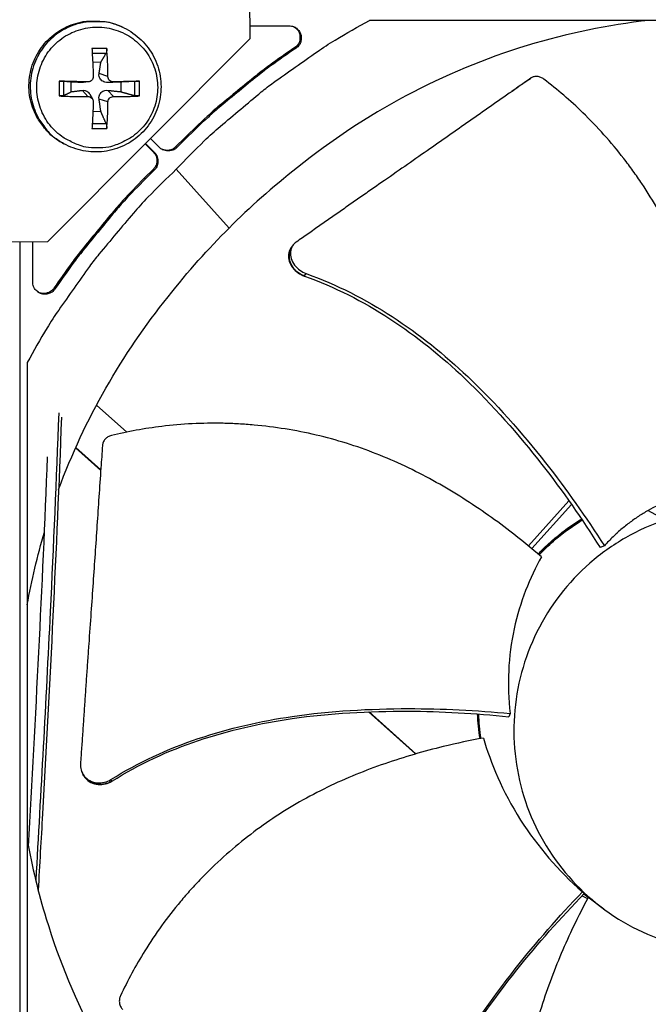
# Model space of a CAD drawing. Units: inches. Extents: x 2 to 86, y 1 to 67.
# Drawn here: x 27 to 28.7, y 11.5 to 14.2 of the extents above; entities that cross this region are included whole.
import ezdxf

# ---------------------------------------------------------------- set-up
doc = ezdxf.new("R2010")
doc.units = ezdxf.units.IN
doc.header["$LTSCALE"] = 4
doc.header["$MEASUREMENT"] = 0
doc.layers.add('Fan', color=84, linetype='Continuous')
doc.layers.add('Visible (ANSI)', color=7, linetype='Continuous')

msp = doc.modelspace()

# ---------------------------------------------------------------- linework, layer by layer
msp.add_circle((21.73216, 16.81163), 12.42785)
at = {"layer": 'Fan'}
for p, q in [((27.5901, 14.13039), (27.58868, 14.8331)), ((27.23983, 14.1604), (27.23607, 14.1622)), ((27.59003, 14.16569), (27.69866, 14.16569)), ((29.98103, 14.18102), (27.92146, 14.18102)), ((27.02907, 13.56709), (27.5901, 14.13039)), ((27.19248, 14.10279), (27.15152, 14.10279)), ((27.71765, 14.10417), (27.71427, 14.10569)), ((27.15222, 14.09038), (27.19116, 14.09028)), ((27.1535, 14.06566), (27.17632, 14.06498)), ((27.19587, 14.0251), (27.17128, 14.03313)), ((27.06086, 14.01213), (27.06086, 13.97116)), ((27.0731, 13.97221), (27.0731, 14.01166)), ((27.09425, 13.98291), (27.09425, 14.00981)), ((27.14028, 14.01009), (27.12492, 14.00849)), ((27.14238, 14.01018), (27.12808, 14.0086)), ((27.21087, 14.01009), (27.19592, 14.00849)), ((27.2315, 14.00981), (27.2315, 13.98291)), ((27.26978, 14.01166), (27.26978, 13.97221)), ((27.28314, 13.97116), (27.28314, 14.01213)), ((27.14028, 13.96951), (27.12492, 13.98677)), ((27.15352, 13.96191), (27.14622, 13.97511)), ((27.21087, 13.96951), (27.19592, 13.98677)), ((27.19587, 13.9545), (27.17128, 13.96213)), ((27.17632, 13.92774), (27.15407, 13.92699)), ((27.19116, 13.8936), (27.1523, 13.89348)), ((27.15152, 13.88051), (27.19248, 13.88051)), ((27.40868, 13.85491), (27.38366, 13.82989)), ((27.41188, 13.85325), (27.40868, 13.85491)), ((27.07367, 13.83865), (27.07002, 13.84067)), ((27.29917, 13.83829), (27.3218, 13.81566)), ((27.29991, 13.83902), (27.32496, 13.81397)), ((27.33921, 13.82822), (27.31413, 13.8533)), ((27.38685, 13.82822), (27.38366, 13.82989)), ((27.41188, 13.85325), (27.38685, 13.82822)), ((27.32496, 13.81397), (27.3218, 13.81566)), ((27.32181, 13.76804), (27.29679, 13.74302)), ((27.32496, 13.76633), (27.29993, 13.7413)), ((27.32496, 13.76633), (27.32181, 13.76804)), ((27.53181, 13.60443), (27.38541, 13.76777)), ((27.29993, 13.7413), (27.29679, 13.74302)), ((26.32636, 13.56567), (27.02907, 13.56709)), ((26.95114, 13.56693), (26.95114, 9.1312)), ((26.98749, 13.45452), (26.98749, 13.567)), ((27.70868, 13.55639), (27.70946, 13.5574)), ((27.74082, 13.47124), (27.74123, 13.47179)), ((27.74123, 13.47179), (27.74593, 13.47812)), ((27.04901, 13.43553), (27.04601, 13.43743)), ((26.97216, 13.23172), (26.97216, 11.17215)), ((27.24782, 13.03829), (27.16374, 13.11273)), ((27.1061, 12.99476), (27.17585, 12.93188)), ((27.10662, 12.99593), (27.17596, 12.93342)), ((28.47448, 12.8475), (28.36187, 12.72259)), ((28.48235, 12.85623), (28.48233, 12.85621)), ((28.48951, 12.84623), (28.48949, 12.84621)), ((28.48157, 12.83743), (28.37111, 12.71491)), ((28.69455, 12.821), (28.7411, 12.79439)), ((28.51958, 12.80319), (28.51959, 12.8032)), ((28.51968, 12.80304), (28.5197, 12.80305)), ((28.5213, 12.80068), (28.52131, 12.80069)), ((28.57277, 12.72296), (28.56073, 12.71836)), ((28.56074, 12.71836), (28.56073, 12.71836)), ((28.57277, 12.72296), (28.57277, 12.72296)), ((27.91891, 12.26197), (28.04867, 12.14498)), ((27.92066, 12.26203), (28.05005, 12.14538)), ((28.22103, 12.26463), (28.22103, 12.26465)), ((28.22137, 12.26461), (28.22137, 12.26463)), ((28.22825, 12.18769), (28.22165, 12.25606)), ((28.22399, 12.26443), (28.22399, 12.26446)), ((28.31102, 12.25741), (28.3075, 12.24839)), ((27.12606, 12.08964), (27.12525, 12.09116)), ((27.20664, 12.0699), (27.20422, 12.07413)), ((27.20685, 12.06953), (27.20664, 12.0699)), ((28.51188, 11.76252), (28.5171, 11.75739)), ((28.57162, 11.71432), (28.51565, 11.7559))]:
    msp.add_line(p, q, dxfattribs=at)
at = {"layer": 'Fan', "flags": 128}
for points in [[(27.07002, 13.84067, -0.0385512), (27.0418, 13.85929, -0.0593122), (27.02613, 13.87476, -0.0178234), (27.00347, 13.90533, -0.0385512), (26.99464, 13.92056, -0.0385512), (26.98454, 13.94654, -0.0385512), (26.97854, 13.97376, -0.0385512), (26.97679, 14.00158, -0.0385512), (26.97934, 14.02933, -0.0385512), (26.98611, 14.05637, -0.0385512), (26.99696, 14.08205, -0.0385512), (27.01162, 14.10575, -0.0385512), (27.02974, 14.12693, -0.0385512), (27.0509, 14.14507, -0.0385512), (27.07459, 14.15975, -0.0385512), (27.10026, 14.17062, -0.0385512), (27.12729, 14.17741, -0.0385512), (27.14483, 14.17904, -0.0178234), (27.18286, 14.17826, -0.0593122), (27.20455, 14.17443, -0.0385512), (27.23607, 14.1622)], [(27.23983, 14.1604, 0.0385512), (27.20829, 14.17264, 0.0593122), (27.18658, 14.17647, 0.0178234), (27.14852, 14.17725, 0.0385512), (27.13097, 14.17562, 0.0385512), (27.10392, 14.16882, 0.0385512), (27.07824, 14.15795, 0.0385512), (27.05453, 14.14326, 0.0385512), (27.03335, 14.1251, 0.0385512), (27.01522, 14.10391, 0.0385512), (27.00055, 14.08019, 0.0385512), (26.9897, 14.0545, 0.0385512), (26.98292, 14.02744, 0.0385512), (26.98037, 13.99967, 0.0385512), (26.98212, 13.97183, 0.0385512), (26.98812, 13.94459, 0.0385512), (26.99824, 13.9186, 0.0385512), (27.00707, 13.90335, 0.0178234), (27.02974, 13.87276, 0.0593122), (27.04542, 13.85728, 0.0385512), (27.07367, 13.83865)], [(27.16617, 13.82696, -0.0392901), (27.13439, 13.82946, -0.0601953), (27.11435, 13.83517, -0.0184191), (27.08191, 13.85022, -0.0392901), (27.0676, 13.85899, -0.0392901), (27.04759, 13.87608, -0.0392901), (27.0305, 13.89609, -0.0392901), (27.01675, 13.91853, -0.0392901), (27.00668, 13.94284, -0.0392901), (27.00053, 13.96843, -0.0392901), (26.99847, 13.99466, -0.0392901), (27.00053, 14.02089, -0.0392901), (27.00668, 14.04648, -0.0392901), (27.01675, 14.07079, -0.0392901), (27.0305, 14.09323, -0.0392901), (27.04759, 14.11324, -0.0392901), (27.0676, 14.13033, -0.0392901), (27.09003, 14.14408, -0.0392901), (27.11435, 14.15415, -0.0392901), (27.13993, 14.16029, -0.0392901), (27.16617, 14.16236, -0.0392901), (27.1924, 14.16029, -0.0392901), (27.21799, 14.15415, -0.0392901), (27.2423, 14.14408, -0.0392901), (27.26474, 14.13033, -0.0392901), (27.28475, 14.11324, -0.0392901), (27.30184, 14.09323, -0.0392901), (27.31559, 14.07079, -0.0392901), (27.32566, 14.04648, -0.0392901), (27.3318, 14.02089, -0.0392901), (27.33387, 13.99466, -0.0392901), (27.3318, 13.96843, -0.0392901), (27.32566, 13.94284, -0.0392901), (27.31559, 13.91853, -0.0392901), (27.30184, 13.89609, -0.0392901), (27.28475, 13.87608, -0.0392901), (27.26474, 13.85899, -0.0392901), (27.25043, 13.85022, -0.0184191), (27.21799, 13.83517, -0.0601953), (27.19794, 13.82946, -0.0392901), (27.16617, 13.82696)], [(27.38541, 13.76777, -0.0097053), (27.4631, 13.84658, -0.0179982), (27.50729, 13.88671, -0.0013957), (27.6211, 13.98227, -0.0097064), (27.63777, 13.99564, -0.0097546), (27.65499, 14.00839, -0.0014092), (27.7761, 14.09394, -0.0181136), (27.82586, 14.12626, -0.0097537), (27.92146, 14.18102)], [(27.69866, 14.16569, -0.0796369), (27.71044, 14.1638, -0.1007245), (27.71867, 14.15911, -0.0586195), (27.72686, 14.15003, -0.0796369), (27.73086, 14.14193, -0.0796369), (27.73212, 14.13299, -0.0586195), (27.73046, 14.12088, -0.1007245), (27.72631, 14.11236, -0.0796369), (27.71765, 14.10417)], [(27.71056, 14.16352, -0.0865696), (27.7208, 14.15584, -0.1066503), (27.72619, 14.14691, -0.066558), (27.72844, 14.13563, -0.066558), (27.72764, 14.12415, -0.1066503), (27.72345, 14.11461, -0.0865696), (27.71427, 14.10569)], [(27.15152, 14.10279, -0.0011221), (27.15257, 14.0838, -0.0011221), (27.15354, 14.0648, -0.0011723), (27.15446, 14.04495, -0.0011723), (27.15528, 14.0251)], [(27.19587, 14.0251, 0.0053213), (27.19562, 14.04495, 0.0053213), (27.19495, 14.0648, 0.0051007), (27.19391, 14.08381, 0.0051007), (27.19248, 14.10279)], [(27.71427, 14.10569, 0.0073807), (27.64369, 14.056, 0.0139397), (27.60746, 14.02812, 0.0008241), (27.55631, 13.98628, 0.0008258), (27.5054, 13.94435, 0.0139682), (27.47108, 13.91435, 0.0073882), (27.40868, 13.85491)], [(27.71765, 14.10417, 0.0073807), (27.64702, 14.05445, 0.0139397), (27.61078, 14.02655, 0.0008241), (27.5596, 13.98469, 0.0008258), (27.50865, 13.94274, 0.0139682), (27.47431, 13.91272, 0.0073882), (27.41188, 13.85325)], [(27.14028, 14.01009, 0.0004272), (27.12011, 14.01066, 0.0004272), (27.09993, 14.0112, 0.0004136), (27.0804, 14.01168, 0.0004136), (27.06086, 14.01213)], [(27.28314, 14.01213, 0.000262), (27.26585, 14.01167, 0.000262), (27.24856, 14.0112, 0.0002855), (27.22971, 14.01066, 0.0002855), (27.21087, 14.01009)], [(27.06086, 13.97116, 0.0035108), (27.08039, 13.97034, 0.0035108), (27.09993, 13.96978, 0.0036232), (27.12011, 13.9695, 0.0036232), (27.14028, 13.96951)], [(27.21087, 13.96951, 0.0042527), (27.22972, 13.96948, 0.0042527), (27.24856, 13.96978, 0.0039062), (27.26585, 13.97034, 0.0039062), (27.28314, 13.97116)], [(27.15528, 13.9545, -0.0014298), (27.15447, 13.93534, -0.0014298), (27.15354, 13.91618, -0.0013315), (27.15258, 13.89834, -0.0013315), (27.15152, 13.88051)], [(27.19248, 13.88051, 0.0054357), (27.19391, 13.89833, 0.0054357), (27.19495, 13.91618, 0.0058283), (27.19563, 13.93534, 0.0058283), (27.19587, 13.9545)], [(27.38685, 13.82822, -0.065539), (27.37884, 13.82207, -0.0879413), (27.37175, 13.8195, -0.043202), (27.36303, 13.81875, -0.043202), (27.35431, 13.8195, -0.0879413), (27.34722, 13.82208, -0.065539), (27.33921, 13.82822)], [(27.38366, 13.82989, -0.0763794), (27.37541, 13.82385, -0.0763794), (27.36573, 13.82055, -0.0763794), (27.35551, 13.82032, -0.0763794), (27.34568, 13.82316)], [(27.3218, 13.81566, -0.065539), (27.32795, 13.80765, -0.0879413), (27.33052, 13.80056, -0.043202), (27.33127, 13.79185, -0.043202), (27.33052, 13.78313, -0.0879413), (27.32795, 13.77604, -0.065539), (27.32181, 13.76804)], [(27.32496, 13.81397, -0.065539), (27.3311, 13.80596, -0.0879413), (27.33368, 13.79887, -0.043202), (27.33443, 13.79015, -0.043202), (27.33368, 13.78143, -0.0879413), (27.33111, 13.77434, -0.065539), (27.32496, 13.76633)], [(27.38541, 13.76777, 0.0097053), (27.3066, 13.69008, 0.0179982), (27.26647, 13.64589, 0.0013957), (27.17091, 13.53208, 0.0097064), (27.15754, 13.51541, 0.0097546), (27.14479, 13.49819, 0.0014092), (27.05924, 13.37708, 0.0181136), (27.02692, 13.32732, 0.0097537), (26.97216, 13.23172)], [(27.29679, 13.74302, 0.0073882), (27.23735, 13.68063, 0.0139682), (27.20735, 13.64631, 0.0008258), (27.16543, 13.59539, 0.0008241), (27.12359, 13.54424, 0.0139397), (27.0957, 13.50802, 0.0073807), (27.04601, 13.43743)], [(27.29993, 13.7413, 0.0073882), (27.24046, 13.67887, 0.0139682), (27.21044, 13.64453, 0.0008258), (27.16849, 13.59358, 0.0008241), (27.12663, 13.5424, 0.0139397), (27.09873, 13.50616, 0.0073807), (27.04901, 13.43553)], [(27.04901, 13.43553, -0.0796369), (27.04082, 13.42687, -0.1007245), (27.0323, 13.42272, -0.0586195), (27.02019, 13.42106, -0.0796369), (27.01125, 13.42232, -0.0796369), (27.00315, 13.42632, -0.0586195), (26.99407, 13.43451, -0.1007245), (26.98938, 13.44274, -0.0796369), (26.98749, 13.45452)], [(27.04601, 13.43743, -0.0621153), (27.03965, 13.43021, -0.0846542), (27.03362, 13.42647, -0.0396391), (27.02572, 13.42397, -0.0396391), (27.01751, 13.42274, -0.0846542), (27.01046, 13.42344, -0.0621153), (27.00157, 13.42713)], [(28.38929, 12.69956, -0.0159639), (28.41694, 12.72673, -0.0159639), (28.44628, 12.75207, -0.0159639), (28.47717, 12.77549, -0.0159639), (28.50949, 12.79689)]]:
    msp.add_lwpolyline(points, format="xyb", dxfattribs=at)
at = {"layer": 'Fan'}
for points, knots in [([(27.23983, 14.1604), (27.2575, 14.15193), (27.274, 14.14042), (27.30184, 14.11336), (27.31362, 14.09755), (27.33143, 14.06346), (27.33766, 14.04474), (27.34387, 14.00677), (27.34391, 13.98704), (27.33783, 13.94902), (27.33163, 13.93027), (27.31384, 13.89607), (27.30202, 13.88021), (27.2743, 13.85337), (27.25805, 13.84205), (27.22324, 13.82533), (27.20425, 13.81971), (27.16594, 13.81481), (27.14615, 13.81546), (27.10856, 13.82278), (27.09027, 13.82944), (27.07367, 13.83865)], [0, 0, 0, 0, 0.1319774, 0.1319774, 0.2615932, 0.2615932, 0.3914645, 0.3914645, 0.5216114, 0.5216114, 0.6520302, 0.6520302, 0.7826118, 0.7826118, 0.9131904, 0.9131904, 1.0436006, 1.0436006, 1.1737355, 1.1737355, 1.3016138, 1.3016138, 1.3016138, 1.3016138]), ([(28.69598, 14.18099), (28.58316, 14.16828), (28.47018, 14.14514), (28.3589, 14.11119), (28.12403, 14.03952), (27.90737, 13.92263), (27.72202, 13.77282)], [-2.5157963, -2.5157963, -2.5157963, -2.5157963, -2.0638845, -2.0638845, -2.0638845, -1.1100546, -1.1100546, -1.1100546, -1.1100546]), ([(27.19248, 14.10279), (27.19251, 14.10247), (27.19253, 14.10216), (27.19262, 14.10075), (27.19264, 14.09937), (27.19256, 14.09705), (27.19246, 14.09571), (27.19219, 14.09365), (27.19198, 14.09256), (27.1916, 14.09121), (27.19138, 14.09066), (27.19116, 14.09028)], [0.021217555, 0.021217555, 0.021217555, 0.021217555, 0.02337439, 0.02337439, 0.03120768, 0.03120768, 0.039035293, 0.039035293, 0.046774096, 0.046774096, 0.053040273, 0.053040273, 0.053040273, 0.053040273]), ([(27.15528, 14.0251), (27.15536, 14.02327), (27.15507, 14.02131), (27.15373, 14.01767), (27.15267, 14.016), (27.15017, 14.01334), (27.14857, 14.01217), (27.14502, 14.01058), (27.14307, 14.01016), (27.14091, 14.01009), (27.1406, 14.01009), (27.14028, 14.01009)], [0, 0, 0, 0, 0.012351042, 0.012351042, 0.024702084, 0.024702084, 0.037028418, 0.037028418, 0.049354751, 0.049354751, 0.05144155, 0.05144155, 0.05144155, 0.05144155]), ([(27.19592, 14.00849), (27.19301, 14.00838), (27.18999, 14.00877), (27.18551, 14.01007), (27.18357, 14.01085), (27.17995, 14.01291), (27.17827, 14.01419), (27.17556, 14.0169), (27.17434, 14.01852), (27.17249, 14.02192), (27.17187, 14.02371), (27.17096, 14.0278), (27.17087, 14.03053), (27.17128, 14.03313)], [0.234363821, 0.234363821, 0.234363821, 0.234363821, 0.253530826, 0.253530826, 0.266545561, 0.266545561, 0.279560296, 0.279560296, 0.29257503, 0.29257503, 0.305589765, 0.305589765, 0.32475677, 0.32475677, 0.32475677, 0.32475677]), ([(27.21087, 14.01009), (27.20911, 14.01004), (27.2072, 14.01034), (27.20363, 14.0117), (27.20198, 14.01277), (27.19932, 14.01527), (27.19814, 14.01687), (27.19649, 14.0204), (27.19602, 14.02234), (27.19588, 14.02447), (27.19587, 14.02478), (27.19587, 14.0251)], [0, 0, 0, 0, 0.012351042, 0.012351042, 0.024702084, 0.024702084, 0.037028418, 0.037028418, 0.049354751, 0.049354751, 0.05144155, 0.05144155, 0.05144155, 0.05144155]), ([(28.36978, 14.02105), (28.35435, 14.01029), (28.33914, 13.99967), (28.32412, 13.98918), (28.30392, 13.97507), (28.28407, 13.96119), (28.26444, 13.94745), (28.24479, 13.9337), (28.22536, 13.92009), (28.20596, 13.9065), (28.18655, 13.89291), (28.16717, 13.87933), (28.14764, 13.86566), (28.12809, 13.85197), (28.10838, 13.83819), (28.08833, 13.82417), (28.06825, 13.81015), (28.04783, 13.79589), (28.02696, 13.78135), (28.00607, 13.76679), (27.98473, 13.75193), (27.96274, 13.73664), (27.95175, 13.729), (27.94059, 13.72124), (27.92944, 13.71349), (27.91829, 13.70574), (27.90715, 13.69799), (27.89623, 13.69036), (27.88531, 13.68273), (27.8746, 13.67524), (27.8639, 13.66774), (27.8532, 13.66025), (27.84251, 13.65275), (27.8318, 13.64526), (27.82109, 13.63775), (27.81037, 13.63024), (27.79965, 13.62273), (27.78892, 13.61521), (27.77818, 13.60769), (27.76745, 13.60017), (27.7567, 13.59264), (27.74596, 13.58511), (27.73521, 13.57758), (27.72942, 13.57352), (27.72364, 13.56947), (27.71786, 13.56542)], [-0.91723667, -0.91723667, -0.91723667, -0.91723667, -0.85914706, -0.85914706, -0.85914706, -0.78104279, -0.78104279, -0.78104279, -0.70293851, -0.70293851, -0.70293851, -0.62483423, -0.62483423, -0.62483423, -0.54672995, -0.54672995, -0.54672995, -0.46862568, -0.46862568, -0.46862568, -0.3905214, -0.3905214, -0.3905214, -0.35146926, -0.35146926, -0.35146926, -0.31241712, -0.31241712, -0.31241712, -0.27336498, -0.27336498, -0.27336498, -0.23431284, -0.23431284, -0.23431284, -0.19526071, -0.19526071, -0.19526071, -0.15620857, -0.15620857, -0.15620857, -0.11715643, -0.11715643, -0.11715643, -0.09615487, -0.09615487, -0.09615487, -0.09615487]), ([(28.36241, 14.01617), (28.36432, 14.01744), (28.36623, 14.0187), (28.36814, 14.01997), (28.36869, 14.02033), (28.36923, 14.02069), (28.36978, 14.02105)], [0.004454578, 0.004454578, 0.004454578, 0.004454578, 0.019408755, 0.019408755, 0.019408755, 0.02366641, 0.02366641, 0.02366641, 0.02366641]), ([(28.40493, 14.01789), (28.40223, 14.01995), (28.39933, 14.02163), (28.39312, 14.02418), (28.38985, 14.02498), (28.38343, 14.02554), (28.38031, 14.02529), (28.37461, 14.02381), (28.37204, 14.02263), (28.36978, 14.02105)], [-0.095613755, -0.095613755, -0.095613755, -0.095613755, -0.072336558, -0.072336558, -0.04779483, -0.04779483, -0.023372061, -0.023372061, 0, 0, 0, 0]), ([(27.06086, 14.01213), (27.06119, 14.01212), (27.06151, 14.01212), (27.06296, 14.01208), (27.06436, 14.01204), (27.06667, 14.01197), (27.068, 14.01192), (27.07, 14.01184), (27.07103, 14.01179), (27.07228, 14.01172), (27.07278, 14.01169), (27.0731, 14.01166)], [0.021217555, 0.021217555, 0.021217555, 0.021217555, 0.02337439, 0.02337439, 0.03120768, 0.03120768, 0.039035293, 0.039035293, 0.046774096, 0.046774096, 0.053040273, 0.053040273, 0.053040273, 0.053040273]), ([(27.26978, 14.01166), (27.27034, 14.01169), (27.27108, 14.01172), (27.27275, 14.01179), (27.274, 14.01184), (27.27625, 14.01192), (27.27765, 14.01197), (27.27996, 14.01204), (27.28129, 14.01208), (27.28258, 14.01212), (27.28286, 14.01212), (27.28314, 14.01213)], [0.071286723, 0.071286723, 0.071286723, 0.071286723, 0.077552899, 0.077552899, 0.085291702, 0.085291702, 0.093119315, 0.093119315, 0.100952605, 0.100952605, 0.10310944, 0.10310944, 0.10310944, 0.10310944]), ([(28.36241, 14.01617), (28.34707, 14.00538), (28.33142, 13.99437), (28.31598, 13.9835), (28.31546, 13.98313)], [-0.917136436, -0.917136436, -0.917136436, -0.917136436, -0.859147151, -0.85715531, -0.85715531, -0.85715531, -0.85715531]), ([(28.8917, 12.87906), (28.89315, 12.91654), (28.89428, 13.00927), (28.8842, 13.16066), (28.85462, 13.33155), (28.81107, 13.47051), (28.76412, 13.57723), (28.72333, 13.65451), (28.68512, 13.71617), (28.65223, 13.76354), (28.60074, 13.83261), (28.52055, 13.92196), (28.44225, 13.98934), (28.40493, 14.01789)], [-1.4531456, -1.4531456, -1.4531456, -1.4531456, -1.3231165, -1.1340998, -0.9450832, -0.7560665, -0.6615582, -0.5670499, -0.4725416, -0.4252874, -0.3780333, -0.1890166, -0.0274572, -0.0274572, -0.0274572, -0.0274572]), ([(27.0731, 13.97221), (27.07278, 13.97206), (27.07228, 13.9719), (27.07103, 13.97162), (27.07, 13.97146), (27.068, 13.97125), (27.06667, 13.97116), (27.06436, 13.97109), (27.06296, 13.97109), (27.06151, 13.97113), (27.06119, 13.97115), (27.06086, 13.97116)], [0.071286723, 0.071286723, 0.071286723, 0.071286723, 0.077552899, 0.077552899, 0.085291702, 0.085291702, 0.093119315, 0.093119315, 0.100952605, 0.100952605, 0.10310944, 0.10310944, 0.10310944, 0.10310944]), ([(27.12492, 13.98677), (27.12743, 13.98708), (27.13005, 13.9869), (27.13402, 13.98587), (27.13576, 13.98519), (27.13909, 13.98328), (27.14069, 13.98204), (27.14341, 13.97932), (27.14471, 13.97766), (27.14592, 13.97563), (27.14607, 13.97537), (27.14622, 13.97511)], [0.234363821, 0.234363821, 0.234363821, 0.234363821, 0.253530826, 0.253530826, 0.266545561, 0.266545561, 0.279560296, 0.279560296, 0.29257503, 0.29257503, 0.294466952, 0.294466952, 0.294466952, 0.294466952]), ([(27.14028, 13.96951), (27.14213, 13.96952), (27.1441, 13.96918), (27.14776, 13.96777), (27.14944, 13.96669), (27.15211, 13.96419), (27.15327, 13.9626), (27.15484, 13.95911), (27.15525, 13.9572), (27.1553, 13.95512), (27.1553, 13.95481), (27.15528, 13.9545)], [0, 0, 0, 0, 0.012351042, 0.012351042, 0.024702084, 0.024702084, 0.037028418, 0.037028418, 0.049354751, 0.049354751, 0.05144155, 0.05144155, 0.05144155, 0.05144155]), ([(27.17128, 13.96213), (27.17087, 13.96494), (27.17096, 13.96786), (27.17187, 13.97223), (27.17249, 13.97412), (27.17434, 13.97766), (27.17556, 13.97932), (27.17827, 13.98204), (27.17995, 13.98328), (27.18357, 13.98519), (27.18551, 13.98587), (27.18999, 13.9869), (27.19301, 13.98708), (27.19592, 13.98677)], [0.234363821, 0.234363821, 0.234363821, 0.234363821, 0.253530826, 0.253530826, 0.266545561, 0.266545561, 0.279560296, 0.279560296, 0.29257503, 0.29257503, 0.305589765, 0.305589765, 0.32475677, 0.32475677, 0.32475677, 0.32475677]), ([(27.19587, 13.9545), (27.19588, 13.95629), (27.19623, 13.95822), (27.19766, 13.9618), (27.19875, 13.96346), (27.20125, 13.96612), (27.20284, 13.9673), (27.20631, 13.96893), (27.2082, 13.96939), (27.21027, 13.9695), (27.21057, 13.96951), (27.21087, 13.96951)], [0, 0, 0, 0, 0.012351042, 0.012351042, 0.024702084, 0.024702084, 0.037028418, 0.037028418, 0.049354751, 0.049354751, 0.05144155, 0.05144155, 0.05144155, 0.05144155]), ([(27.28314, 13.97116), (27.28286, 13.97115), (27.28258, 13.97113), (27.28129, 13.97109), (27.27996, 13.97109), (27.27765, 13.97116), (27.27625, 13.97125), (27.274, 13.97146), (27.27275, 13.97162), (27.27108, 13.9719), (27.27034, 13.97206), (27.26978, 13.97221)], [0.021217555, 0.021217555, 0.021217555, 0.021217555, 0.02337439, 0.02337439, 0.03120768, 0.03120768, 0.039035293, 0.039035293, 0.046774096, 0.046774096, 0.053040273, 0.053040273, 0.053040273, 0.053040273]), ([(27.19116, 13.8936), (27.19138, 13.89309), (27.1916, 13.89241), (27.19198, 13.89085), (27.19219, 13.88965), (27.19246, 13.88746), (27.19256, 13.88608), (27.19264, 13.88376), (27.19262, 13.88242), (27.19253, 13.88109), (27.19251, 13.8808), (27.19248, 13.88051)], [0.071286723, 0.071286723, 0.071286723, 0.071286723, 0.077552899, 0.077552899, 0.085291702, 0.085291702, 0.093119315, 0.093119315, 0.100952605, 0.100952605, 0.10310944, 0.10310944, 0.10310944, 0.10310944]), ([(27.71786, 13.56542), (27.7138, 13.56257), (27.71041, 13.55908), (27.70464, 13.55019), (27.70268, 13.54463), (27.70133, 13.5326), (27.702, 13.52621), (27.706, 13.51351), (27.70927, 13.5073), (27.71776, 13.49623), (27.72274, 13.49142), (27.73374, 13.48351), (27.73958, 13.48042), (27.74575, 13.4782), (27.74584, 13.47816), (27.74593, 13.47812)], [-0.28327352, -0.28327352, -0.28327352, -0.28327352, -0.24230584, -0.24230584, -0.19243293, -0.19243293, -0.14176195, -0.14176195, -0.09145236, -0.09145236, -0.04483987, -0.04483987, -0.00068739, -0.00068739, 0, 0, 0, 0]), ([(27.70421, 13.55055), (27.7036, 13.54976), (27.70303, 13.54894), (27.69934, 13.54322), (27.6974, 13.53764), (27.6961, 13.52561), (27.69679, 13.51923), (27.70082, 13.50653), (27.7041, 13.50033), (27.71262, 13.48929), (27.7176, 13.48448), (27.72861, 13.47661), (27.73445, 13.47353), (27.74062, 13.47132), (27.74072, 13.47128), (27.74081, 13.47124)], [0.03248474, 0.03248474, 0.03248474, 0.03248474, 0.04104553, 0.04104553, 0.09096137, 0.09096137, 0.14165474, 0.14165474, 0.19198398, 0.19198398, 0.23861806, 0.23861806, 0.28280997, 0.28280997, 0.28354557, 0.28354557, 0.28354557, 0.28354557]), ([(27.74593, 13.47812), (27.91381, 13.41838), (28.06456, 13.31472), (28.27163, 13.11846), (28.3431, 13.03726), (28.46782, 12.87895), (28.52211, 12.80203), (28.57277, 12.72296)], [0.1003886, 0.1003886, 0.1003886, 0.1003886, 0.5799098, 0.5799098, 0.8698647, 0.8698647, 1.1234746, 1.1234746, 1.1234746, 1.1234746]), ([(27.74081, 13.47124), (27.90765, 13.4123), (28.05746, 13.3091), (28.26289, 13.11353), (28.33382, 13.03252), (28.45725, 12.87438), (28.51085, 12.79751), (28.56073, 12.71836)], [0.1009732, 0.1009732, 0.1009732, 0.1009732, 0.5799098, 0.5799098, 0.8698647, 0.8698647, 1.1232951, 1.1232951, 1.1232951, 1.1232951]), ([(27.05926, 13.09158), (27.05256, 12.90669), (27.04459, 12.72259), (27.03573, 12.53989), (27.02353, 12.28813), (27.00959, 12.03918), (26.99565, 11.79362)], [0.853298779, 0.853298779, 0.853298779, 0.853298779, 0.880214926, 0.880214926, 0.880214926, 0.917337391, 0.917337391, 0.917337391, 0.917337391]), ([(27.06695, 13.0795), (27.05338, 12.71042), (27.0347, 12.34353), (27.01034, 11.90798), (27.00634, 11.8375), (27.00232, 11.76706)], [19.0614923, 19.0614923, 19.0614923, 19.0614923, 21.5951289, 21.5951289, 22.0852634, 22.0852634, 22.0852634, 22.0852634]), ([(28.39829, 12.69184), (28.36989, 12.71637), (28.29811, 12.77527), (28.17355, 12.86249), (28.02164, 12.94705), (27.88596, 13.00055), (27.77333, 13.03115), (27.68755, 13.04803), (27.61558, 13.05708), (27.55808, 13.06129), (27.47204, 13.06466), (27.35227, 13.05838), (27.25086, 13.03982), (27.2053, 13.02877)], [-1.4531523, -1.4531523, -1.4531523, -1.4531523, -1.3231165, -1.1340998, -0.9450832, -0.7560665, -0.6615582, -0.5670499, -0.4725416, -0.4252874, -0.3780333, -0.1890166, -0.0274572, -0.0274572, -0.0274572, -0.0274572]), ([(27.2053, 13.02877), (27.20201, 13.02797), (27.19888, 13.02672), (27.193, 13.02329), (27.19032, 13.0211), (27.18584, 13.01605), (27.18406, 13.01322), (27.1816, 13.00731), (27.18088, 13.00428), (27.18066, 13.0012)], [-0.095613755, -0.095613755, -0.095613755, -0.095613755, -0.072336558, -0.072336558, -0.04779483, -0.04779483, -0.023372061, -0.023372061, 0, 0, 0, 0]), ([(27.18066, 13.0012), (27.17921, 12.98028), (27.17777, 12.95967), (27.17637, 12.93933), (27.17447, 12.91196), (27.17263, 12.88508), (27.17082, 12.8585), (27.169, 12.8319), (27.16721, 12.80561), (27.16543, 12.77936), (27.16365, 12.75309), (27.16187, 12.72687), (27.16007, 12.70044), (27.15827, 12.67398), (27.15644, 12.64731), (27.15457, 12.62016), (27.1527, 12.59299), (27.15077, 12.56534), (27.14879, 12.53706), (27.14681, 12.50876), (27.14477, 12.47983), (27.14264, 12.45001), (27.14158, 12.43509), (27.14049, 12.41995), (27.13942, 12.40482), (27.13834, 12.38968), (27.13727, 12.37456), (27.13624, 12.35972), (27.1352, 12.34487), (27.13421, 12.33032), (27.13322, 12.31577), (27.13223, 12.30122), (27.13124, 12.28668), (27.13025, 12.27213), (27.12926, 12.25757), (27.12827, 12.24299), (27.12728, 12.22841), (27.12628, 12.21382), (27.12529, 12.19922), (27.1243, 12.18462), (27.12331, 12.17001), (27.12231, 12.1554), (27.12132, 12.14078), (27.12079, 12.13292), (27.12025, 12.12506), (27.11972, 12.11719)], [-0.91723667, -0.91723667, -0.91723667, -0.91723667, -0.85914706, -0.85914706, -0.85914706, -0.78104279, -0.78104279, -0.78104279, -0.70293851, -0.70293851, -0.70293851, -0.62483423, -0.62483423, -0.62483423, -0.54672995, -0.54672995, -0.54672995, -0.46862568, -0.46862568, -0.46862568, -0.3905214, -0.3905214, -0.3905214, -0.35146926, -0.35146926, -0.35146926, -0.31241712, -0.31241712, -0.31241712, -0.27336498, -0.27336498, -0.27336498, -0.23431284, -0.23431284, -0.23431284, -0.19526071, -0.19526071, -0.19526071, -0.15620857, -0.15620857, -0.15620857, -0.11715643, -0.11715643, -0.11715643, -0.09615487, -0.09615487, -0.09615487, -0.09615487]), ([(28.8917, 12.87906), (28.86092, 12.87764), (28.82808, 12.87254), (28.7609, 12.85335), (28.72718, 12.83944), (28.69455, 12.821)], [-0.85548447, -0.85548447, -0.85548447, -0.85548447, -0.42820053, -0.42820053, 0, 0, 0, 0]), ([(28.69455, 12.821), (28.69205, 12.81958), (28.68957, 12.81815), (28.68709, 12.81669), (28.68263, 12.81406), (28.6782, 12.81134), (28.67381, 12.80855), (28.66938, 12.80574), (28.66498, 12.80285), (28.66063, 12.79987), (28.65623, 12.79687), (28.65188, 12.79379), (28.64756, 12.79063), (28.64321, 12.78743), (28.63889, 12.78416), (28.63463, 12.78081), (28.63032, 12.77742), (28.62605, 12.77396), (28.62184, 12.77041), (28.61758, 12.76683), (28.61338, 12.76317), (28.60923, 12.75943), (28.60878, 12.75903), (28.60834, 12.75862), (28.6079, 12.75822), (28.60416, 12.75483), (28.60047, 12.75137), (28.59682, 12.74785), (28.5927, 12.74387), (28.58864, 12.73981), (28.58465, 12.73569), (28.58062, 12.73152), (28.57666, 12.72727), (28.57277, 12.72296)], [0, 0, 0, 0, 0.0128811, 0.0128811, 0.0128811, 0.03604566, 0.03604566, 0.03604566, 0.05938589, 0.05938589, 0.05938589, 0.08292965, 0.08292965, 0.08292965, 0.10670036, 0.10670036, 0.10670036, 0.13071634, 0.13071634, 0.13071634, 0.15499094, 0.15499094, 0.15499094, 0.15758909, 0.15758909, 0.15758909, 0.1795307, 0.1795307, 0.1795307, 0.20433683, 0.20433683, 0.20433683, 0.22938975, 0.22938975, 0.22938975, 0.22938975]), ([(28.7411, 12.79439), (28.70286, 12.78149), (28.6659, 12.76481), (28.63092, 12.74469), (28.59594, 12.72457), (28.56295, 12.70101), (28.53253, 12.67448), (28.4717, 12.62141), (28.42161, 12.55617), (28.38573, 12.48386), (28.34986, 12.41156), (28.32855, 12.33212), (28.32306, 12.25158), (28.31757, 12.17104), (28.32836, 12.08955), (28.35398, 12.01294), (28.40521, 11.85972), (28.51949, 11.72886), (28.66449, 11.65754), (28.73699, 11.62188), (28.81632, 11.60044), (28.89686, 11.59499), (28.97741, 11.58953), (29.05897, 11.60022), (29.13547, 11.62598)], [-3.4559822, -3.4559822, -3.4559822, -3.4559822, -3.3479827, -3.3479827, -3.3479827, -3.2399822, -3.2399822, -3.2399822, -3.0239844, -3.0239844, -3.0239844, -2.8079855, -2.8079855, -2.8079855, -2.591986, -2.591986, -2.591986, -2.1599812, -2.1599812, -2.1599812, -1.94399, -1.94399, -1.94399, -1.7279776, -1.7279776, -1.7279776, -1.7279776]), ([(28.38886, 12.69993), (28.4124, 12.72458), (28.43812, 12.74717), (28.47953, 12.77784), (28.49424, 12.78777), (28.50937, 12.79706)], [1.0709985, 1.0709985, 1.0709985, 1.0709985, 1.30470508, 1.30470508, 1.42667248, 1.42667248, 1.42667248, 1.42667248]), ([(28.39169, 12.69751), (28.40439, 12.71084), (28.41771, 12.72359), (28.45644, 12.75741), (28.48306, 12.7771), (28.5111, 12.7945)], [3.18995778, 3.18995778, 3.18995778, 3.18995778, 3.23998328, 3.23998328, 3.32962837, 3.32962837, 3.32962837, 3.32962837]), ([(28.39829, 12.69184), (28.36583, 12.63429), (28.3386, 12.56743), (28.30619, 12.41687), (28.3022, 12.33654), (28.31102, 12.25741)], [-1.4308826, -1.4308826, -1.4308826, -1.4308826, -0.7150061, -0.7150061, -0.0000053, -0.0000053, -0.0000053, -0.0000053]), ([(27.20422, 12.07413), (27.35572, 12.16919), (27.53089, 12.22351), (27.81363, 12.26473), (27.92177, 12.27068), (28.12347, 12.27103), (28.21753, 12.26626), (28.31102, 12.25741)], [0.1003886, 0.1003886, 0.1003886, 0.1003886, 0.5799098, 0.5799098, 0.8698647, 0.8698647, 1.1234364, 1.1234364, 1.1234364, 1.1234364]), ([(27.20685, 12.06953), (27.35709, 12.16436), (27.5313, 12.21821), (27.81248, 12.25853), (27.92012, 12.26414), (28.12086, 12.26344), (28.21445, 12.25806), (28.3075, 12.24839)], [0.1009732, 0.1009732, 0.1009732, 0.1009732, 0.5799098, 0.5799098, 0.8698647, 0.8698647, 1.1232536, 1.1232536, 1.1232536, 1.1232536]), ([(28.23705, 12.18935), (28.20016, 12.18247), (28.10937, 12.16327), (27.96359, 12.12098), (27.8029, 12.05607), (27.67658, 11.98426), (27.58253, 11.91605), (27.51592, 11.86008), (27.46403, 11.80994), (27.42493, 11.768), (27.36872, 11.70341), (27.29903, 11.60656), (27.25039, 11.51634), (27.23067, 11.47417)], [-1.4531809, -1.4531809, -1.4531809, -1.4531809, -1.3231165, -1.1340998, -0.9450832, -0.7560665, -0.6615582, -0.5670499, -0.4725416, -0.4252874, -0.3780333, -0.1890166, -0.0274572, -0.0274572, -0.0274572, -0.0274572]), ([(28.23705, 12.18935), (28.2578, 12.12015), (28.28875, 12.04287), (28.38751, 11.88762), (28.44554, 11.82058), (28.51188, 11.76252)], [-1.5224324, -1.5224324, -1.5224324, -1.5224324, -0.7237958, -0.7237958, -0.0000053, -0.0000053, -0.0000053, -0.0000053]), ([(27.11972, 12.11719), (27.11934, 12.11167), (27.11989, 12.10621), (27.12306, 12.09466), (27.12609, 12.08878), (27.13444, 12.07848), (27.13975, 12.07415), (27.15199, 12.06777), (27.1588, 12.06575), (27.17261, 12.06438), (27.17944, 12.06486), (27.19241, 12.06803), (27.19846, 12.07056), (27.20405, 12.07403), (27.20413, 12.07409), (27.20422, 12.07413)], [-0.28327352, -0.28327352, -0.28327352, -0.28327352, -0.24230585, -0.24230585, -0.19243293, -0.19243293, -0.14176195, -0.14176195, -0.09145236, -0.09145236, -0.04483987, -0.04483987, -0.00068739, -0.00068739, 0, 0, 0, 0]), ([(27.12777, 12.08645), (27.12921, 12.08377), (27.13091, 12.08123), (27.13707, 12.07368), (27.14239, 12.06938), (27.15464, 12.06303), (27.16146, 12.06103), (27.17527, 12.0597), (27.18208, 12.0602), (27.19505, 12.06339), (27.20108, 12.06594), (27.20666, 12.06942), (27.20675, 12.06948), (27.20685, 12.06953)], [0.0677008, 0.0677008, 0.0677008, 0.0677008, 0.09096137, 0.09096137, 0.14165474, 0.14165474, 0.19198398, 0.19198398, 0.23861806, 0.23861806, 0.28280997, 0.28280997, 0.28354557, 0.28354557, 0.28354557, 0.28354557]), ([(26.97219, 11.90548), (26.98521, 11.83253), (27.00266, 11.7598), (27.02463, 11.68778), (27.0963, 11.45291), (27.21319, 11.23625), (27.363, 11.0509)], [-2.3563671, -2.3563671, -2.3563671, -2.3563671, -2.0638845, -2.0638845, -2.0638845, -1.1100546, -1.1100546, -1.1100546, -1.1100546]), ([(27.96415, 10.77524), (27.98441, 10.954), (28.05129, 11.1259), (28.19555, 11.37436), (28.2584, 11.46331), (28.38408, 11.62278), (28.44655, 11.6941), (28.51188, 11.76252)], [0.1003886, 0.1003886, 0.1003886, 0.1003886, 0.5799098, 0.5799098, 0.8698647, 0.8698647, 1.1234709, 1.1234709, 1.1234709, 1.1234709]), ([(27.96983, 10.77811), (27.98949, 10.95583), (28.05614, 11.12669), (28.20012, 11.3733), (28.26293, 11.46162), (28.38881, 11.61952), (28.45144, 11.69), (28.5171, 11.75739)], [0.1009732, 0.1009732, 0.1009732, 0.1009732, 0.5799098, 0.5799098, 0.8698647, 0.8698647, 1.123273, 1.123273, 1.123273, 1.123273]), ([(28.52773, 11.74693), (28.51069, 11.71482), (28.46971, 11.63304), (28.41242, 11.4945), (28.36312, 11.32953), (28.34061, 11.18691), (28.33539, 11.07161), (28.33768, 10.98523), (28.34459, 10.91388), (28.35305, 10.85754), (28.36856, 10.7739), (28.40092, 10.65973), (28.44121, 10.5661), (28.46192, 10.52471)], [-1.4491873, -1.4491873, -1.4491873, -1.4491873, -1.3231165, -1.1340998, -0.9450832, -0.7560665, -0.6615582, -0.5670499, -0.4725416, -0.4252874, -0.3780333, -0.1890166, -0.0274572, -0.0274572, -0.0274572, -0.0274572]), ([(27.23067, 11.47417), (27.22924, 11.47112), (27.22827, 11.46786), (27.22726, 11.46096), (27.22728, 11.45736), (27.2284, 11.45033), (27.22947, 11.44694), (27.23249, 11.4408), (27.23438, 11.43805), (27.23662, 11.43565)], [-0.095613755, -0.095613755, -0.095613755, -0.095613755, -0.072336558, -0.072336558, -0.04779483, -0.04779483, -0.023372061, -0.023372061, 0, 0, 0, 0])]:
    msp.add_open_spline(points, degree=3, knots=knots, dxfattribs=at)
for points, weights in [([(27.17632, 14.06498), (27.18242, 14.07538), (27.19116, 14.09028)], [1, 1.0179539845, 1.00365917713]), ([(27.17128, 14.03313), (27.17301, 14.04415), (27.17632, 14.06498)], [1.73210935317, 1.3854145754, 1]), ([(27.09425, 14.00981), (27.08556, 14.01057), (27.0731, 14.01166)], [1, 1.01795398464, 1.00365917716]), ([(27.12492, 14.00849), (27.11431, 14.00895), (27.09425, 14.00981)], [1.73210935317, 1.3854145754, 1]), ([(27.2315, 14.00981), (27.20821, 14.00895), (27.19592, 14.00849)], [1, 1.38541457538, 1.73210935313]), ([(27.26978, 14.01166), (27.24723, 14.01057), (27.2315, 14.00981)], [1.00365915768, 1.0179538839, 1]), ([(27.0731, 13.97221), (27.08556, 13.97852), (27.09425, 13.98291)], [1.00365915768, 1.0179538839, 1]), ([(27.09425, 13.98291), (27.11431, 13.98545), (27.12492, 13.98677)], [1, 1.38541457538, 1.73210935313]), ([(27.19592, 13.98677), (27.20821, 13.98545), (27.2315, 13.98291)], [1.73210935317, 1.3854145754, 1]), ([(27.2315, 13.98291), (27.24723, 13.97852), (27.26978, 13.97221)], [1, 1.01795398464, 1.00365917716]), ([(27.17632, 13.92774), (27.17301, 13.95025), (27.17128, 13.96213)], [1, 1.38541457538, 1.73210935313]), ([(27.19116, 13.8936), (27.18242, 13.91371), (27.17632, 13.92774)], [1.00365917108, 1.01795395321, 1]), ([(27.74123, 13.47179), (27.66333, 13.49721), (27.70868, 13.55639)], [1, 0.52926963988, 0.875517335165]), ([(27.20664, 12.0699), (27.1548, 12.03604), (27.12606, 12.08964)], [1, 0.597336234447, 0.792465810784])]:
    msp.add_rational_spline(points, weights, degree=2, dxfattribs=at)
for points in [[(27.12808, 14.00861), (27.12702, 14.00849), (27.12596, 14.00845), (27.12492, 14.00849)], [(27.72202, 13.77282), (27.65065, 13.71722), (27.5895, 13.66262), (27.53181, 13.60443)], [(27.363, 13.4138), (27.41873, 13.48529), (27.47348, 13.5466), (27.53181, 13.60443)], [(27.70421, 13.55055), (27.7057, 13.5525), (27.70719, 13.55444), (27.70868, 13.55639)], [(27.05912, 12.87925), (27.13137, 13.0748), (27.2352, 13.25569), (27.363, 13.4138)], [(26.97534, 11.88811), (26.99557, 12.24666), (27.01425, 12.60721), (27.02854, 12.96977)], [(26.97219, 12.55922), (26.98425, 12.62677), (27.0001, 12.69414), (27.01983, 12.76093)], [(28.12177, 12.26947), (28.12175, 12.26948), (28.12173, 12.26948), (28.12172, 12.26949)], [(28.15627, 12.2682), (28.15624, 12.26819), (28.15622, 12.26818), (28.15619, 12.26817)], [(28.22787, 12.18761), (28.22433, 12.21031), (28.2221, 12.23321), (28.22127, 12.25609)], [(28.23059, 12.18813), (28.22723, 12.21057), (28.22511, 12.2332), (28.22426, 12.25587)], [(27.12777, 12.08645), (27.1272, 12.08751), (27.12663, 12.08858), (27.12606, 12.08964)], [(28.5114, 11.75152), (28.51624, 11.74886), (28.52113, 11.74627), (28.52605, 11.74375)]]:
    msp.add_open_spline(points, degree=3, dxfattribs=at)
at = {"layer": 'Visible (ANSI)'}
for radius in [12.46875, 12.44375, 12.375, 12.35]:
    msp.add_arc((21.73211, 16.88679), radius, 183.009174, 182.909174, dxfattribs=at)

doc.saveas('drawing.dxf')
